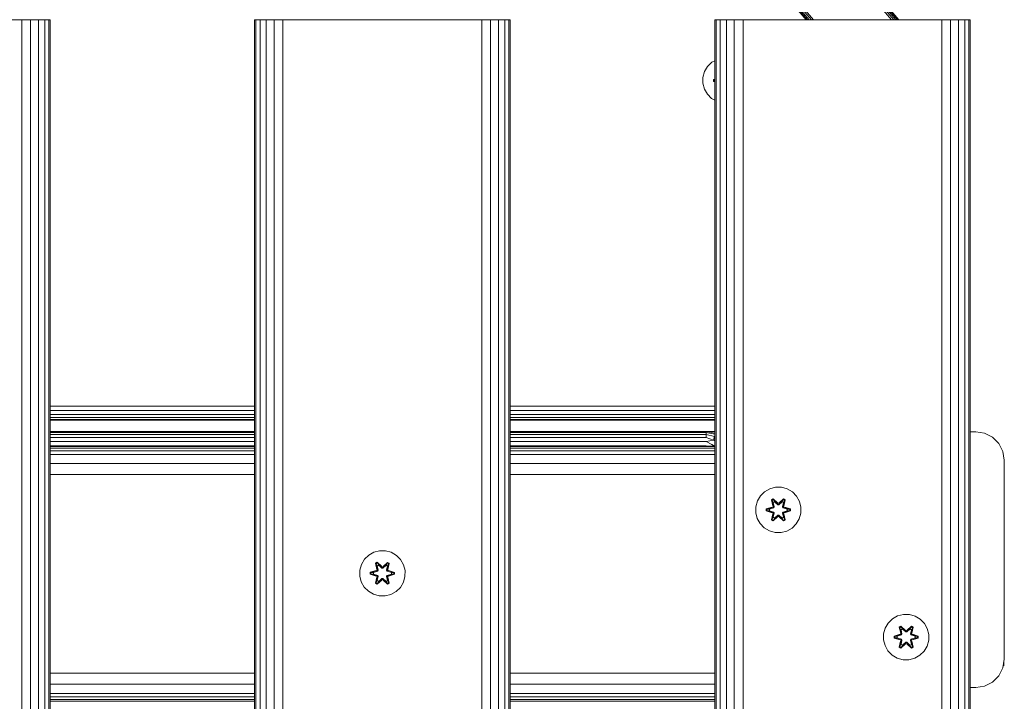
# Model space of a CAD drawing. Units: millimetres. Extents: x 2323 to 578302, y -1972 to 596964.
# Drawn here: x 5112 to 5459, y 6993 to 7233 of the extents above; entities that cross this region are included whole.
import ezdxf

# ---------------------------------------------------------------- set-up
doc = ezdxf.new("R2010")
doc.units = ezdxf.units.MM
doc.layers.add('Контур', color=7, linetype='Continuous', lineweight=15)

msp = doc.modelspace()

# ---------------------------------------------------------------- linework, layer by layer
at = {"layer": 'Контур'}
for p, q in [((5420.416, 7233.199), (5208.762, 7485.495)), ((5420.994, 7233.199), (5208.968, 7485.938)), ((5421.364, 7233.199), (5209.101, 7486.222)), ((5421.492, 7233.199), (5209.146, 7486.32)), ((5418.882, 7233.199), (5208.214, 7484.32)), ((5419.688, 7233.199), (5208.502, 7484.938)), ((5388.859, 7233.199), (5197.489, 7461.32)), ((5388.859, 7233.199), (5197.489, 7461.32)), ((5388.987, 7233.199), (5197.534, 7461.418)), ((5389.358, 7233.199), (5197.667, 7461.702)), ((5389.935, 7233.199), (5197.873, 7462.144)), ((5390.663, 7233.199), (5198.133, 7462.702)), ((5391.47, 7233.199), (5198.421, 7463.32)), ((5112.625, 7233.199), (5042.625, 7233.199)), ((5112.625, 6033.199), (5112.625, 7233.199)), ((5112.625, 7233.199), (5115.715, 7233.199)), ((5115.715, 7233.199), (5118.503, 7233.199)), ((5115.715, 6033.199), (5115.715, 7233.199)), ((5118.503, 7233.199), (5120.715, 7233.199)), ((5118.503, 6033.199), (5118.503, 7233.199)), ((5120.715, 7233.199), (5122.135, 7233.199)), ((5120.715, 6033.199), (5120.715, 7233.199)), ((5122.135, 7233.199), (5122.625, 7233.199)), ((5122.135, 6033.199), (5122.135, 7233.199)), ((5122.625, 6033.199), (5122.625, 7233.199)), ((5194.625, 6033.199), (5194.625, 7233.199)), ((5194.625, 7233.199), (5195.114, 7233.199)), ((5195.114, 7233.199), (5196.535, 7233.199)), ((5195.114, 6033.199), (5195.114, 7233.199)), ((5196.535, 7233.199), (5198.747, 7233.199)), ((5196.535, 6033.199), (5196.535, 7233.199)), ((5198.747, 7233.199), (5201.535, 7233.199)), ((5198.747, 6033.199), (5198.747, 7233.199)), ((5201.535, 6033.199), (5201.535, 7233.199)), ((5204.625, 7233.199), (5201.535, 7233.199)), ((5204.625, 6033.199), (5204.625, 7233.199)), ((5274.625, 7233.199), (5204.625, 7233.199)), ((5274.625, 6033.199), (5274.625, 7233.199)), ((5274.625, 7233.199), (5277.715, 7233.199)), ((5277.715, 7233.199), (5280.503, 7233.199)), ((5277.715, 6033.199), (5277.715, 7233.199)), ((5280.503, 7233.199), (5282.715, 7233.199)), ((5280.503, 6033.199), (5280.503, 7233.199)), ((5282.715, 7233.199), (5284.135, 7233.199)), ((5282.715, 6033.199), (5282.715, 7233.199)), ((5284.135, 7233.199), (5284.625, 7233.199)), ((5284.135, 6033.199), (5284.135, 7233.199)), ((5284.625, 6033.199), (5284.625, 7233.199)), ((5356.625, 6033.199), (5356.625, 7233.199)), ((5356.625, 7233.199), (5357.114, 7233.199)), ((5357.114, 7233.199), (5358.535, 7233.199)), ((5357.114, 6033.199), (5357.114, 7233.199)), ((5358.535, 7233.199), (5360.747, 7233.199)), ((5358.535, 6033.199), (5358.535, 7233.199)), ((5360.747, 7233.199), (5363.535, 7233.199)), ((5360.747, 6033.199), (5360.747, 7233.199)), ((5363.535, 6033.199), (5363.535, 7233.199)), ((5366.625, 7233.199), (5363.535, 7233.199)), ((5366.625, 6033.199), (5366.625, 7233.199)), ((5436.625, 7233.199), (5366.625, 7233.199)), ((5436.625, 6033.199), (5436.625, 7233.199)), ((5436.625, 7233.199), (5439.715, 7233.199)), ((5439.715, 7233.199), (5442.503, 7233.199)), ((5439.715, 6033.199), (5439.715, 7233.199)), ((5442.503, 7233.199), (5444.715, 7233.199)), ((5442.503, 6033.199), (5442.503, 7233.199)), ((5444.715, 7233.199), (5446.135, 7233.199)), ((5444.715, 6033.199), (5444.715, 7233.199)), ((5446.135, 7233.199), (5446.625, 7233.199)), ((5446.135, 6033.199), (5446.135, 7233.199)), ((5446.625, 6033.199), (5446.625, 7233.199)), ((5355.63, 7218.291), (5354.135, 7216.822)), ((5356.625, 7218.854), (5355.63, 7218.291)), ((5353.072, 7215.017), (5352.512, 7212.998)), ((5354.135, 7216.822), (5353.072, 7215.017)), ((5352.512, 7212.998), (5352.494, 7210.903)), ((5356.2, 7211.543), (5356.201, 7212.227)), ((5356.354, 7211.57), (5356.2, 7211.543)), ((5356.625, 7211.41), (5356.2, 7211.543)), ((5356.201, 7212.227), (5356.625, 7212.36)), ((5356.355, 7212.195), (5356.201, 7212.227)), ((5356.354, 7211.57), (5356.355, 7212.195)), ((5356.354, 7211.57), (5356.444, 7211.577)), ((5356.354, 7211.57), (5356.625, 7211.475)), ((5356.354, 7211.57), (5356.625, 7211.491)), ((5356.355, 7212.195), (5356.625, 7212.291)), ((5356.625, 7212.273), (5356.355, 7212.195)), ((5356.355, 7212.195), (5356.444, 7212.186)), ((5356.625, 7212.241), (5356.444, 7212.186)), ((5356.625, 7212.184), (5356.444, 7212.186)), ((5356.444, 7211.577), (5356.444, 7212.186)), ((5356.625, 7211.579), (5356.444, 7211.577)), ((5356.625, 7211.522), (5356.444, 7211.577)), ((5352.494, 7210.903), (5353.018, 7208.875)), ((5353.018, 7208.875), (5354.05, 7207.051)), ((5354.05, 7207.051), (5355.519, 7205.557)), ((5355.519, 7205.557), (5356.625, 7204.905)), ((5122.625, 7097.247), (5194.625, 7097.247)), ((5284.625, 7097.247), (5356.625, 7097.247)), ((5194.625, 7095.702), (5122.625, 7095.702)), ((5194.625, 7094.308), (5122.625, 7094.308)), ((5356.625, 7095.702), (5284.625, 7095.702)), ((5356.625, 7094.308), (5284.625, 7094.308)), ((5194.625, 7093.202), (5122.625, 7093.202)), ((5194.625, 7092.492), (5122.625, 7092.492)), ((5194.625, 7092.247), (5122.625, 7092.247)), ((5356.625, 7093.202), (5284.625, 7093.202)), ((5356.625, 7092.492), (5284.625, 7092.492)), ((5356.625, 7092.247), (5284.625, 7092.247)), ((5122.625, 7088.258), (5194.625, 7088.258)), ((5194.625, 7088.014), (5122.625, 7088.014)), ((5194.625, 7087.303), (5122.625, 7087.303)), ((5284.625, 7088.258), (5353.592, 7088.258)), ((5353.592, 7088.014), (5284.625, 7088.014)), ((5353.592, 7087.303), (5284.625, 7087.303)), ((5343.592, 7088.258), (5343.592, 7088.258)), ((5343.592, 7088.258), (5343.836, 7088.258)), ((5343.836, 7088.258), (5343.836, 7088.258)), ((5343.836, 7088.258), (5344.547, 7088.258)), ((5344.547, 7088.258), (5344.547, 7088.258)), ((5344.547, 7088.258), (5345.653, 7088.258)), ((5345.653, 7088.258), (5345.653, 7088.258)), ((5345.653, 7088.258), (5347.047, 7088.258)), ((5347.047, 7088.258), (5347.047, 7088.258)), ((5347.047, 7088.258), (5348.592, 7088.258)), ((5348.592, 7088.258), (5356.625, 7088.258)), ((5348.592, 7088.258), (5348.592, 7088.258)), ((5353.592, 7088.258), (5353.592, 7088.014)), ((5353.592, 7088.258), (5356.625, 7087.778)), ((5353.592, 7088.014), (5353.592, 7087.303)), ((5353.592, 7088.014), (5356.625, 7087.427)), ((5353.592, 7087.303), (5353.592, 7086.197)), ((5353.592, 7087.303), (5356.612, 7086.556)), ((5356.612, 7086.556), (5356.157, 7085.306)), ((5356.625, 7086.592), (5356.612, 7086.556)), ((5356.625, 7086.548), (5356.612, 7086.556)), ((5446.625, 7088.205), (5448.585, 7088.205)), ((5448.589, 7088.205), (5448.585, 7088.205)), ((5448.585, 7088.205), (5451.676, 7087.716)), ((5451.679, 7087.716), (5448.589, 7088.205)), ((5451.679, 7087.716), (5451.676, 7087.716)), ((5451.676, 7087.716), (5454.463, 7086.296)), ((5454.467, 7086.296), (5451.679, 7087.716)), ((5194.625, 7086.197), (5122.625, 7086.197)), ((5194.625, 7084.803), (5122.625, 7084.803)), ((5194.625, 7083.258), (5122.625, 7083.258)), ((5194.625, 7083.2), (5122.625, 7083.199)), ((5194.625, 7083.2), (5122.625, 7083.199)), ((5194.625, 7083.2), (5122.625, 7083.199)), ((5194.625, 7083.2), (5122.625, 7083.199)), ((5353.592, 7086.197), (5284.625, 7086.197)), ((5353.592, 7084.803), (5284.625, 7084.803)), ((5353.592, 7083.258), (5284.625, 7083.258)), ((5356.625, 7083.2), (5284.625, 7083.2)), ((5356.625, 7083.2), (5284.625, 7083.2)), ((5356.625, 7083.2), (5284.625, 7083.2)), ((5356.625, 7083.2), (5284.625, 7083.2)), ((5353.592, 7086.197), (5356.157, 7085.306)), ((5353.592, 7084.803), (5356.157, 7085.306)), ((5353.592, 7084.803), (5355.599, 7083.773)), ((5356.591, 7083.2), (5355.599, 7083.773)), ((5356.625, 7085.036), (5356.157, 7085.306)), ((5454.467, 7086.296), (5454.463, 7086.296)), ((5454.463, 7086.296), (5456.676, 7084.083)), ((5456.679, 7084.083), (5454.467, 7086.296)), ((5456.676, 7084.083), (5458.096, 7081.296)), ((5456.679, 7084.083), (5456.676, 7084.083)), ((5458.099, 7081.296), (5456.679, 7084.083)), ((5122.625, 7083.007), (5194.625, 7083.007)), ((5122.625, 7082.438), (5194.625, 7082.438)), ((5122.625, 7081.514), (5194.625, 7081.514)), ((5122.625, 7080.271), (5194.625, 7080.271)), ((5284.625, 7083.008), (5356.625, 7083.008)), ((5284.625, 7082.438), (5356.625, 7082.439)), ((5284.625, 7081.514), (5356.625, 7081.514)), ((5284.625, 7080.271), (5356.625, 7080.271)), ((5458.585, 7078.205), (5458.096, 7081.296)), ((5458.099, 7081.296), (5458.096, 7081.296)), ((5458.589, 7078.205), (5458.099, 7081.296)), ((5122.625, 7077.026), (5194.625, 7077.026)), ((5284.625, 7077.026), (5356.625, 7077.027)), ((5458.589, 7078.205), (5458.585, 7078.205)), ((5458.585, 7008.205), (5458.585, 7078.205)), ((5458.589, 7078.205), (5458.589, 7075.956)), ((5122.625, 7073.199), (5194.625, 7073.2)), ((5284.625, 7073.2), (5356.625, 7073.2)), ((5458.618, 7075.956), (5458.589, 7075.956)), ((5374.21, 7067.12), (5372.716, 7065.652)), ((5376.034, 7068.152), (5374.21, 7067.12)), ((5378.062, 7068.677), (5376.034, 7068.152)), ((5380.157, 7068.658), (5378.062, 7068.677)), ((5382.176, 7068.098), (5380.157, 7068.658)), ((5383.982, 7067.035), (5382.176, 7068.098)), ((5385.45, 7065.541), (5383.982, 7067.035)), ((5371.652, 7063.847), (5371.093, 7061.828)), ((5372.716, 7065.652), (5371.652, 7063.847)), ((5376.618, 7064.231), (5377.211, 7064.572)), ((5376.618, 7064.231), (5377.097, 7062.088)), ((5376.718, 7064.11), (5376.618, 7064.231)), ((5376.718, 7064.11), (5377.26, 7064.423)), ((5376.718, 7064.11), (5377.097, 7062.088)), ((5376.718, 7064.11), (5377.247, 7061.954)), ((5376.718, 7064.11), (5376.77, 7064.035)), ((5376.77, 7064.035), (5377.298, 7064.339)), ((5377.208, 7063.284), (5376.77, 7064.035)), ((5377.247, 7061.954), (5376.77, 7064.035)), ((5377.208, 7063.284), (5377.728, 7063.584)), ((5377.208, 7063.284), (5377.55, 7061.779)), ((5377.219, 7063.263), (5377.208, 7063.284)), ((5377.211, 7064.572), (5378.826, 7063.084)), ((5377.26, 7064.423), (5377.211, 7064.572)), ((5377.219, 7063.263), (5377.74, 7063.564)), ((5377.219, 7063.263), (5377.558, 7061.774)), ((5378.86, 7062.886), (5377.26, 7064.423)), ((5377.26, 7064.423), (5378.826, 7063.084)), ((5377.26, 7064.423), (5377.298, 7064.339)), ((5377.728, 7063.584), (5377.298, 7064.339)), ((5378.86, 7062.886), (5377.298, 7064.339)), ((5378.86, 7062.535), (5377.728, 7063.584)), ((5377.74, 7063.564), (5377.728, 7063.584)), ((5378.86, 7062.526), (5377.74, 7063.564)), ((5378.86, 7062.886), (5379.22, 7062.886)), ((5378.86, 7062.886), (5378.86, 7062.854)), ((5378.86, 7062.535), (5378.86, 7062.854)), ((5378.86, 7062.535), (5379.221, 7062.535)), ((5378.86, 7062.535), (5378.86, 7062.526)), ((5379.221, 7062.526), (5378.86, 7062.526)), ((5380.823, 7064.422), (5379.22, 7062.886)), ((5379.22, 7062.886), (5380.784, 7064.339)), ((5379.22, 7062.886), (5379.22, 7062.854)), ((5379.221, 7062.535), (5379.22, 7062.854)), ((5380.352, 7063.584), (5379.221, 7062.535)), ((5380.341, 7063.564), (5379.221, 7062.526)), ((5379.221, 7062.526), (5379.221, 7062.535)), ((5379.262, 7063.083), (5380.877, 7064.569)), ((5380.823, 7064.422), (5379.262, 7063.083)), ((5380.341, 7063.564), (5380.352, 7063.584)), ((5380.341, 7063.564), (5380.861, 7063.263)), ((5380.352, 7063.584), (5380.784, 7064.339)), ((5380.352, 7063.584), (5380.873, 7063.284)), ((5380.522, 7061.774), (5380.861, 7063.263)), ((5380.53, 7061.779), (5380.873, 7063.284)), ((5380.823, 7064.422), (5380.784, 7064.339)), ((5380.784, 7064.339), (5381.311, 7064.034)), ((5380.823, 7064.422), (5380.877, 7064.569)), ((5380.823, 7064.422), (5381.365, 7064.109)), ((5380.834, 7061.954), (5381.365, 7064.109)), ((5380.834, 7061.954), (5381.311, 7064.034)), ((5380.861, 7063.263), (5380.873, 7063.284)), ((5380.873, 7063.284), (5381.311, 7064.034)), ((5380.877, 7064.569), (5381.469, 7064.226)), ((5381.469, 7064.226), (5380.988, 7062.082)), ((5381.365, 7064.109), (5380.988, 7062.082)), ((5381.365, 7064.109), (5381.311, 7064.034)), ((5381.365, 7064.109), (5381.469, 7064.226)), ((5386.482, 7063.717), (5385.45, 7065.541)), ((5387.006, 7061.689), (5386.482, 7063.717)), ((5371.093, 7061.828), (5371.074, 7059.733)), ((5371.074, 7059.733), (5371.599, 7057.704)), ((5374.781, 7060.373), (5374.782, 7061.057)), ((5374.935, 7060.399), (5374.781, 7060.373)), ((5376.875, 7059.717), (5374.781, 7060.373)), ((5374.782, 7061.057), (5376.878, 7061.712)), ((5374.935, 7061.025), (5374.782, 7061.057)), ((5374.935, 7061.025), (5376.878, 7061.712)), ((5377.067, 7061.642), (5374.935, 7061.025)), ((5374.935, 7060.399), (5374.935, 7061.025)), ((5374.935, 7061.025), (5375.025, 7061.015)), ((5374.935, 7060.399), (5375.024, 7060.407)), ((5374.935, 7060.399), (5376.875, 7059.717)), ((5374.935, 7060.399), (5377.067, 7059.779)), ((5375.024, 7060.407), (5375.025, 7061.015)), ((5375.856, 7060.415), (5375.024, 7060.407)), ((5377.067, 7059.779), (5375.024, 7060.407)), ((5377.067, 7061.642), (5375.025, 7061.015)), ((5375.856, 7061.007), (5375.025, 7061.015)), ((5377.37, 7061.467), (5375.856, 7061.007)), ((5375.88, 7061.007), (5375.856, 7061.007)), ((5375.856, 7060.415), (5377.37, 7059.954)), ((5375.88, 7060.415), (5375.856, 7060.415)), ((5377.378, 7061.463), (5375.88, 7061.007)), ((5375.88, 7060.415), (5375.88, 7061.007)), ((5375.88, 7060.415), (5377.378, 7059.959)), ((5376.611, 7057.196), (5377.092, 7059.339)), ((5377.247, 7059.467), (5376.716, 7057.313)), ((5376.716, 7057.313), (5377.092, 7059.339)), ((5377.247, 7059.467), (5376.769, 7057.387)), ((5377.067, 7061.642), (5377.247, 7061.954)), ((5377.067, 7061.642), (5377.094, 7061.626)), ((5377.067, 7059.779), (5377.094, 7059.795)), ((5377.247, 7059.467), (5377.067, 7059.779)), ((5377.37, 7061.467), (5377.094, 7061.626)), ((5377.37, 7059.954), (5377.094, 7059.795)), ((5377.55, 7059.643), (5377.208, 7058.138)), ((5377.219, 7058.158), (5377.558, 7059.647)), ((5377.247, 7061.954), (5377.275, 7061.938)), ((5377.247, 7059.467), (5377.275, 7059.483)), ((5377.55, 7061.779), (5377.275, 7061.938)), ((5377.55, 7059.643), (5377.275, 7059.483)), ((5377.37, 7061.467), (5377.55, 7061.779)), ((5377.37, 7061.467), (5377.378, 7061.463)), ((5377.378, 7059.959), (5377.37, 7059.954)), ((5377.55, 7059.643), (5377.37, 7059.954)), ((5377.558, 7061.774), (5377.378, 7061.463)), ((5377.378, 7059.959), (5377.558, 7059.647)), ((5377.558, 7061.774), (5377.55, 7061.779)), ((5377.55, 7059.643), (5377.558, 7059.647)), ((5377.728, 7057.837), (5378.86, 7058.886)), ((5378.86, 7058.895), (5377.74, 7057.857)), ((5379.221, 7058.895), (5378.86, 7058.895)), ((5378.86, 7058.895), (5378.86, 7058.886)), ((5379.221, 7058.886), (5378.86, 7058.886)), ((5378.86, 7058.886), (5378.86, 7058.568)), ((5379.221, 7058.886), (5379.22, 7058.568)), ((5379.221, 7058.895), (5379.221, 7058.886)), ((5379.221, 7058.895), (5380.341, 7057.857)), ((5379.221, 7058.886), (5380.352, 7057.837)), ((5380.53, 7061.779), (5380.522, 7061.774)), ((5380.703, 7061.463), (5380.522, 7061.774)), ((5380.522, 7059.647), (5380.703, 7059.959)), ((5380.522, 7059.647), (5380.53, 7059.643)), ((5380.522, 7059.647), (5380.861, 7058.158)), ((5380.53, 7061.779), (5380.806, 7061.938)), ((5380.53, 7061.779), (5380.711, 7061.467)), ((5380.711, 7059.954), (5380.53, 7059.643)), ((5380.53, 7059.643), (5380.806, 7059.483)), ((5380.873, 7058.138), (5380.53, 7059.643)), ((5380.703, 7061.463), (5380.711, 7061.467)), ((5382.201, 7061.007), (5380.703, 7061.463)), ((5380.703, 7059.959), (5382.201, 7060.415)), ((5380.711, 7059.954), (5380.703, 7059.959)), ((5380.711, 7061.467), (5380.986, 7061.626)), ((5382.225, 7061.007), (5380.711, 7061.467)), ((5380.711, 7059.954), (5382.225, 7060.415)), ((5380.711, 7059.954), (5380.986, 7059.795)), ((5380.834, 7061.954), (5380.806, 7061.938)), ((5380.834, 7059.467), (5380.806, 7059.483)), ((5380.834, 7061.954), (5381.014, 7061.642)), ((5381.014, 7059.779), (5380.834, 7059.467)), ((5381.363, 7057.311), (5380.834, 7059.467)), ((5380.834, 7059.467), (5381.31, 7057.387)), ((5380.984, 7059.333), (5381.463, 7057.191)), ((5381.363, 7057.311), (5380.984, 7059.333)), ((5381.014, 7061.642), (5380.986, 7061.626)), ((5381.014, 7059.779), (5380.986, 7059.795)), ((5383.146, 7061.022), (5381.014, 7061.642)), ((5381.014, 7061.642), (5383.056, 7061.014)), ((5381.014, 7059.779), (5383.056, 7060.406)), ((5381.014, 7059.779), (5383.145, 7060.397)), ((5383.145, 7060.397), (5381.202, 7059.709)), ((5383.299, 7060.365), (5381.202, 7059.709)), ((5381.205, 7061.705), (5383.3, 7061.049)), ((5383.146, 7061.022), (5381.205, 7061.705)), ((5382.201, 7061.007), (5382.225, 7061.007)), ((5382.201, 7061.007), (5382.201, 7060.415)), ((5382.201, 7060.415), (5382.225, 7060.415)), ((5382.225, 7061.007), (5383.056, 7061.014)), ((5382.225, 7060.415), (5383.056, 7060.406)), ((5383.146, 7061.022), (5383.056, 7061.014)), ((5383.056, 7061.014), (5383.056, 7060.406)), ((5383.145, 7060.397), (5383.056, 7060.406)), ((5383.146, 7061.022), (5383.145, 7060.397)), ((5383.145, 7060.397), (5383.299, 7060.365)), ((5383.146, 7061.022), (5383.3, 7061.049)), ((5383.3, 7061.049), (5383.299, 7060.365)), ((5386.428, 7057.575), (5386.988, 7059.594)), ((5386.988, 7059.594), (5387.006, 7061.689)), ((5371.599, 7057.704), (5372.631, 7055.881)), ((5372.631, 7055.881), (5374.099, 7054.386)), ((5376.716, 7057.313), (5376.611, 7057.196)), ((5377.203, 7056.853), (5376.611, 7057.196)), ((5376.716, 7057.313), (5376.769, 7057.387)), ((5377.257, 7057), (5376.716, 7057.313)), ((5377.208, 7058.138), (5376.769, 7057.387)), ((5377.297, 7057.083), (5376.769, 7057.387)), ((5378.819, 7058.339), (5377.203, 7056.853)), ((5377.257, 7057), (5377.203, 7056.853)), ((5377.219, 7058.158), (5377.208, 7058.138)), ((5377.728, 7057.837), (5377.208, 7058.138)), ((5377.219, 7058.158), (5377.74, 7057.857)), ((5377.257, 7057), (5378.86, 7058.536)), ((5377.257, 7057), (5378.819, 7058.339)), ((5377.257, 7057), (5377.297, 7057.083)), ((5378.86, 7058.536), (5377.297, 7057.083)), ((5377.728, 7057.837), (5377.297, 7057.083)), ((5377.728, 7057.837), (5377.74, 7057.857)), ((5378.86, 7058.536), (5378.86, 7058.568)), ((5379.22, 7058.536), (5378.86, 7058.536)), ((5379.22, 7058.536), (5379.22, 7058.568)), ((5379.22, 7058.536), (5380.821, 7056.999)), ((5379.22, 7058.536), (5380.783, 7057.082)), ((5380.87, 7056.85), (5379.254, 7058.338)), ((5380.821, 7056.999), (5379.254, 7058.338)), ((5380.341, 7057.857), (5380.861, 7058.158)), ((5380.341, 7057.857), (5380.352, 7057.837)), ((5380.873, 7058.138), (5380.352, 7057.837)), ((5380.352, 7057.837), (5380.783, 7057.082)), ((5381.31, 7057.387), (5380.783, 7057.082)), ((5380.821, 7056.999), (5380.783, 7057.082)), ((5381.363, 7057.311), (5380.821, 7056.999)), ((5380.821, 7056.999), (5380.87, 7056.85)), ((5380.873, 7058.138), (5380.861, 7058.158)), ((5381.463, 7057.191), (5380.87, 7056.85)), ((5380.873, 7058.138), (5381.31, 7057.387)), ((5381.363, 7057.311), (5381.31, 7057.387)), ((5381.363, 7057.311), (5381.463, 7057.191)), ((5383.87, 7054.301), (5385.365, 7055.769)), ((5385.365, 7055.769), (5386.428, 7057.575)), ((5458.587, 7058.205), (5458.587, 7057.301)), ((5458.587, 7054.696), (5458.587, 7057.301)), ((5458.587, 7057.301), (5458.587, 7054.696)), ((5374.099, 7054.386), (5375.904, 7053.323)), ((5377.923, 7052.763), (5375.904, 7053.323)), ((5377.923, 7052.763), (5380.018, 7052.745)), ((5380.018, 7052.745), (5382.047, 7053.269)), ((5382.047, 7053.269), (5383.87, 7054.301)), ((5458.587, 7054.696), (5458.587, 7054.696)), ((5458.587, 7050.705), (5458.587, 7054.696)), ((5458.587, 7054.696), (5458.587, 7050.705)), ((5458.587, 7050.705), (5458.587, 7050.705)), ((5458.587, 7045.81), (5458.587, 7050.705)), ((5458.587, 7050.705), (5458.587, 7045.81)), ((5236.622, 7045.831), (5234.798, 7044.799)), ((5238.65, 7046.356), (5236.622, 7045.831)), ((5240.745, 7046.337), (5238.65, 7046.356)), ((5242.764, 7045.778), (5240.745, 7046.337)), ((5244.57, 7044.714), (5242.764, 7045.778)), ((5458.587, 7045.81), (5458.587, 7045.81)), ((5458.587, 7040.601), (5458.587, 7045.81)), ((5458.587, 7045.81), (5458.587, 7040.601)), ((5232.241, 7041.526), (5231.681, 7039.507)), ((5233.304, 7043.331), (5232.241, 7041.526)), ((5234.798, 7044.799), (5233.304, 7043.331)), ((5237.206, 7041.91), (5237.799, 7042.251)), ((5237.206, 7041.91), (5237.685, 7039.767)), ((5237.306, 7041.789), (5237.206, 7041.91)), ((5237.306, 7041.789), (5237.848, 7042.102)), ((5237.306, 7041.789), (5237.685, 7039.767)), ((5237.306, 7041.789), (5237.835, 7039.633)), ((5237.306, 7041.789), (5237.358, 7041.714)), ((5237.358, 7041.714), (5237.886, 7042.018)), ((5237.796, 7040.963), (5237.358, 7041.714)), ((5237.835, 7039.633), (5237.358, 7041.714)), ((5237.799, 7042.251), (5239.415, 7040.763)), ((5237.848, 7042.102), (5237.799, 7042.251)), ((5239.448, 7040.565), (5237.848, 7042.102)), ((5237.848, 7042.102), (5239.415, 7040.763)), ((5237.848, 7042.102), (5237.886, 7042.018)), ((5238.317, 7041.263), (5237.886, 7042.018)), ((5239.448, 7040.565), (5237.886, 7042.018)), ((5241.412, 7042.101), (5239.809, 7040.565)), ((5239.809, 7040.565), (5241.372, 7042.018)), ((5239.85, 7040.762), (5241.466, 7042.248)), ((5241.412, 7042.101), (5239.85, 7040.762)), ((5240.94, 7041.263), (5241.372, 7042.018)), ((5241.412, 7042.101), (5241.372, 7042.018)), ((5241.372, 7042.018), (5241.899, 7041.713)), ((5241.412, 7042.101), (5241.466, 7042.248)), ((5241.412, 7042.101), (5241.953, 7041.788)), ((5241.422, 7039.633), (5241.953, 7041.788)), ((5241.422, 7039.633), (5241.899, 7041.713)), ((5241.461, 7040.963), (5241.899, 7041.713)), ((5241.466, 7042.248), (5242.057, 7041.905)), ((5242.057, 7041.905), (5241.577, 7039.761)), ((5241.953, 7041.788), (5241.577, 7039.761)), ((5241.953, 7041.788), (5241.899, 7041.713)), ((5241.953, 7041.788), (5242.057, 7041.905)), ((5246.038, 7043.22), (5244.57, 7044.714)), ((5247.07, 7041.396), (5246.038, 7043.22)), ((5231.681, 7039.507), (5231.662, 7037.412)), ((5235.369, 7038.052), (5235.37, 7038.736)), ((5235.523, 7038.078), (5235.369, 7038.052)), ((5237.464, 7037.396), (5235.369, 7038.052)), ((5235.37, 7038.736), (5237.467, 7039.391)), ((5235.524, 7038.704), (5235.37, 7038.736)), ((5235.523, 7038.078), (5235.524, 7038.704)), ((5235.523, 7038.078), (5235.613, 7038.086)), ((5235.523, 7038.078), (5237.464, 7037.396)), ((5235.523, 7038.078), (5237.655, 7037.458)), ((5235.524, 7038.704), (5237.467, 7039.391)), ((5237.655, 7039.321), (5235.524, 7038.704)), ((5235.524, 7038.704), (5235.613, 7038.694)), ((5237.655, 7039.321), (5235.613, 7038.694)), ((5236.444, 7038.686), (5235.613, 7038.694)), ((5235.613, 7038.086), (5235.613, 7038.694)), ((5236.444, 7038.094), (5235.613, 7038.086)), ((5237.655, 7037.458), (5235.613, 7038.086)), ((5237.958, 7039.146), (5236.444, 7038.686)), ((5236.468, 7038.686), (5236.444, 7038.686)), ((5236.444, 7038.094), (5237.958, 7037.633)), ((5236.468, 7038.094), (5236.444, 7038.094)), ((5237.966, 7039.142), (5236.468, 7038.686)), ((5236.468, 7038.094), (5236.468, 7038.686)), ((5236.468, 7038.094), (5237.966, 7037.638)), ((5237.655, 7039.321), (5237.835, 7039.633)), ((5237.655, 7039.321), (5237.683, 7039.305)), ((5237.958, 7039.146), (5237.683, 7039.305)), ((5237.796, 7040.963), (5238.317, 7041.263)), ((5237.796, 7040.963), (5238.139, 7039.458)), ((5237.808, 7040.943), (5237.796, 7040.963)), ((5237.808, 7040.943), (5238.328, 7041.243)), ((5237.808, 7040.943), (5238.147, 7039.453)), ((5237.835, 7039.633), (5237.863, 7039.617)), ((5238.139, 7039.458), (5237.863, 7039.617)), ((5237.958, 7039.146), (5238.139, 7039.458)), ((5237.958, 7039.146), (5237.966, 7039.142)), ((5238.147, 7039.453), (5237.966, 7039.142)), ((5238.147, 7039.453), (5238.139, 7039.458)), ((5239.448, 7040.214), (5238.317, 7041.263)), ((5238.328, 7041.243), (5238.317, 7041.263)), ((5239.448, 7040.205), (5238.328, 7041.243)), ((5239.448, 7040.565), (5239.809, 7040.565)), ((5239.448, 7040.565), (5239.448, 7040.533)), ((5239.448, 7040.214), (5239.448, 7040.533)), ((5239.448, 7040.214), (5239.809, 7040.214)), ((5239.448, 7040.214), (5239.448, 7040.205)), ((5239.809, 7040.205), (5239.448, 7040.205)), ((5240.94, 7041.263), (5239.809, 7040.214)), ((5240.929, 7041.243), (5239.809, 7040.205)), ((5239.809, 7040.565), (5239.809, 7040.533)), ((5239.809, 7040.214), (5239.809, 7040.533)), ((5239.809, 7040.205), (5239.809, 7040.214)), ((5240.929, 7041.243), (5240.94, 7041.263)), ((5240.929, 7041.243), (5241.449, 7040.943)), ((5240.94, 7041.263), (5241.461, 7040.963)), ((5241.11, 7039.453), (5241.449, 7040.943)), ((5241.118, 7039.458), (5241.11, 7039.453)), ((5241.291, 7039.142), (5241.11, 7039.453)), ((5241.118, 7039.458), (5241.461, 7040.963)), ((5241.118, 7039.458), (5241.394, 7039.617)), ((5241.118, 7039.458), (5241.299, 7039.146)), ((5241.291, 7039.142), (5241.299, 7039.146)), ((5242.789, 7038.686), (5241.291, 7039.142)), ((5241.291, 7037.638), (5242.789, 7038.094)), ((5241.299, 7039.146), (5241.574, 7039.305)), ((5242.813, 7038.686), (5241.299, 7039.146)), ((5241.299, 7037.633), (5242.813, 7038.094)), ((5241.422, 7039.633), (5241.394, 7039.617)), ((5241.422, 7039.633), (5241.602, 7039.321)), ((5241.449, 7040.943), (5241.461, 7040.963)), ((5241.602, 7039.321), (5241.574, 7039.305)), ((5243.734, 7038.701), (5241.602, 7039.321)), ((5241.602, 7039.321), (5243.644, 7038.693)), ((5241.602, 7037.458), (5243.644, 7038.085)), ((5241.602, 7037.458), (5243.733, 7038.076)), ((5243.733, 7038.076), (5241.79, 7037.389)), ((5243.887, 7038.044), (5241.79, 7037.389)), ((5241.793, 7039.384), (5243.888, 7038.728)), ((5243.734, 7038.701), (5241.793, 7039.384)), ((5242.789, 7038.686), (5242.813, 7038.686)), ((5242.789, 7038.686), (5242.789, 7038.094)), ((5242.789, 7038.094), (5242.813, 7038.094)), ((5242.813, 7038.686), (5243.644, 7038.693)), ((5242.813, 7038.094), (5243.644, 7038.085)), ((5243.734, 7038.701), (5243.644, 7038.693)), ((5243.644, 7038.693), (5243.644, 7038.085)), ((5243.733, 7038.076), (5243.644, 7038.085)), ((5243.734, 7038.701), (5243.733, 7038.076)), ((5243.733, 7038.076), (5243.887, 7038.044)), ((5243.734, 7038.701), (5243.888, 7038.728)), ((5243.888, 7038.728), (5243.887, 7038.044)), ((5247.595, 7039.368), (5247.07, 7041.396)), ((5247.576, 7037.273), (5247.595, 7039.368)), ((5458.587, 7040.601), (5458.587, 7040.601)), ((5458.587, 7035.705), (5458.587, 7040.601)), ((5458.587, 7040.601), (5458.587, 7035.705)), ((5231.662, 7037.412), (5232.187, 7035.383)), ((5232.187, 7035.383), (5233.219, 7033.56)), ((5237.2, 7034.875), (5237.68, 7037.018)), ((5237.304, 7034.992), (5237.2, 7034.875)), ((5237.791, 7034.532), (5237.2, 7034.875)), ((5237.835, 7037.146), (5237.304, 7034.992)), ((5237.304, 7034.992), (5237.68, 7037.018)), ((5237.304, 7034.992), (5237.358, 7035.066)), ((5237.845, 7034.679), (5237.304, 7034.992)), ((5237.835, 7037.146), (5237.358, 7035.066)), ((5237.796, 7035.817), (5237.358, 7035.066)), ((5237.885, 7034.762), (5237.358, 7035.066)), ((5237.655, 7037.458), (5237.683, 7037.474)), ((5237.835, 7037.146), (5237.655, 7037.458)), ((5237.958, 7037.633), (5237.683, 7037.474)), ((5239.407, 7036.018), (5237.791, 7034.532)), ((5237.845, 7034.679), (5237.791, 7034.532)), ((5238.139, 7037.322), (5237.796, 7035.817)), ((5237.808, 7035.837), (5237.796, 7035.817)), ((5238.317, 7035.516), (5237.796, 7035.817)), ((5237.808, 7035.837), (5238.147, 7037.326)), ((5237.808, 7035.837), (5238.328, 7035.536)), ((5237.835, 7037.146), (5237.863, 7037.162)), ((5237.845, 7034.679), (5239.448, 7036.215)), ((5237.845, 7034.679), (5239.407, 7036.018)), ((5237.845, 7034.679), (5237.885, 7034.762)), ((5238.139, 7037.322), (5237.863, 7037.162)), ((5239.448, 7036.215), (5237.885, 7034.762)), ((5238.317, 7035.516), (5237.885, 7034.762)), ((5237.966, 7037.638), (5237.958, 7037.633)), ((5238.139, 7037.322), (5237.958, 7037.633)), ((5237.966, 7037.638), (5238.147, 7037.326)), ((5238.139, 7037.322), (5238.147, 7037.326)), ((5238.317, 7035.516), (5239.448, 7036.565)), ((5238.317, 7035.516), (5238.328, 7035.536)), ((5239.448, 7036.574), (5238.328, 7035.536)), ((5239.809, 7036.574), (5239.448, 7036.574)), ((5239.448, 7036.574), (5239.448, 7036.565)), ((5239.809, 7036.565), (5239.448, 7036.565)), ((5239.448, 7036.565), (5239.448, 7036.247)), ((5239.448, 7036.215), (5239.448, 7036.247)), ((5239.809, 7036.215), (5239.448, 7036.215)), ((5239.809, 7036.574), (5239.809, 7036.565)), ((5239.809, 7036.574), (5240.929, 7035.536)), ((5239.809, 7036.565), (5239.809, 7036.247)), ((5239.809, 7036.565), (5240.94, 7035.516)), ((5239.809, 7036.215), (5239.809, 7036.247)), ((5239.809, 7036.215), (5241.409, 7034.678)), ((5239.809, 7036.215), (5241.371, 7034.761)), ((5241.458, 7034.529), (5239.842, 7036.017)), ((5241.409, 7034.678), (5239.842, 7036.017)), ((5240.929, 7035.536), (5241.449, 7035.837)), ((5240.929, 7035.536), (5240.94, 7035.516)), ((5241.461, 7035.817), (5240.94, 7035.516)), ((5240.94, 7035.516), (5241.371, 7034.761)), ((5241.11, 7037.326), (5241.291, 7037.638)), ((5241.11, 7037.326), (5241.118, 7037.322)), ((5241.11, 7037.326), (5241.449, 7035.837)), ((5241.299, 7037.633), (5241.118, 7037.322)), ((5241.118, 7037.322), (5241.394, 7037.162)), ((5241.461, 7035.817), (5241.118, 7037.322)), ((5241.299, 7037.633), (5241.291, 7037.638)), ((5241.299, 7037.633), (5241.574, 7037.474)), ((5241.899, 7035.066), (5241.371, 7034.761)), ((5241.409, 7034.678), (5241.371, 7034.761)), ((5241.422, 7037.146), (5241.394, 7037.162)), ((5241.951, 7034.99), (5241.409, 7034.678)), ((5241.409, 7034.678), (5241.458, 7034.529)), ((5241.602, 7037.458), (5241.422, 7037.146)), ((5241.951, 7034.99), (5241.422, 7037.146)), ((5241.422, 7037.146), (5241.899, 7035.066)), ((5241.461, 7035.817), (5241.449, 7035.837)), ((5242.051, 7034.87), (5241.458, 7034.529)), ((5241.461, 7035.817), (5241.899, 7035.066)), ((5241.572, 7037.012), (5242.051, 7034.87)), ((5241.951, 7034.99), (5241.572, 7037.012)), ((5241.602, 7037.458), (5241.574, 7037.474)), ((5241.951, 7034.99), (5241.899, 7035.066)), ((5241.951, 7034.99), (5242.051, 7034.87)), ((5245.953, 7033.449), (5247.016, 7035.254)), ((5247.016, 7035.254), (5247.576, 7037.273)), ((5458.587, 7035.705), (5458.587, 7035.705)), ((5458.587, 7031.715), (5458.587, 7035.705)), ((5458.587, 7035.705), (5458.587, 7031.715)), ((5233.219, 7033.56), (5234.687, 7032.065)), ((5234.687, 7032.065), (5236.493, 7031.002)), ((5242.635, 7030.948), (5244.459, 7031.98)), ((5244.459, 7031.98), (5245.953, 7033.449)), ((5458.587, 7031.715), (5458.587, 7031.715)), ((5458.587, 7029.11), (5458.587, 7031.715)), ((5458.587, 7031.715), (5458.587, 7029.11)), ((5238.512, 7030.442), (5236.493, 7031.002)), ((5238.512, 7030.442), (5240.607, 7030.424)), ((5240.607, 7030.424), (5242.635, 7030.948)), ((5458.587, 7028.205), (5458.587, 7029.11)), ((5417.737, 7020.866), (5416.674, 7019.06)), ((5419.232, 7022.334), (5417.737, 7020.866)), ((5421.055, 7023.366), (5419.232, 7022.334)), ((5423.084, 7023.89), (5421.055, 7023.366)), ((5425.179, 7023.872), (5423.084, 7023.89)), ((5427.198, 7023.312), (5425.179, 7023.872)), ((5429.003, 7022.249), (5427.198, 7023.312)), ((5430.471, 7020.754), (5429.003, 7022.249)), ((5431.503, 7018.931), (5430.471, 7020.754)), ((5416.674, 7019.06), (5416.114, 7017.041)), ((5421.639, 7019.444), (5422.232, 7019.785)), ((5421.639, 7019.444), (5422.118, 7017.302)), ((5421.739, 7019.324), (5421.639, 7019.444)), ((5421.739, 7019.324), (5422.281, 7019.636)), ((5421.739, 7019.324), (5422.118, 7017.302)), ((5421.739, 7019.324), (5422.268, 7017.168)), ((5421.739, 7019.324), (5421.792, 7019.248)), ((5421.792, 7019.248), (5422.319, 7019.553)), ((5422.229, 7018.497), (5421.792, 7019.248)), ((5422.268, 7017.168), (5421.792, 7019.248)), ((5422.088, 7016.856), (5422.268, 7017.168)), ((5422.229, 7018.497), (5422.75, 7018.798)), ((5422.229, 7018.497), (5422.572, 7016.993)), ((5422.241, 7018.477), (5422.229, 7018.497)), ((5422.232, 7019.785), (5423.848, 7018.297)), ((5422.281, 7019.636), (5422.232, 7019.785)), ((5422.241, 7018.477), (5422.761, 7018.778)), ((5422.241, 7018.477), (5422.58, 7016.988)), ((5422.268, 7017.168), (5422.296, 7017.152)), ((5423.881, 7018.099), (5422.281, 7019.636)), ((5422.281, 7019.636), (5423.848, 7018.297)), ((5422.281, 7019.636), (5422.319, 7019.553)), ((5422.572, 7016.993), (5422.296, 7017.152)), ((5422.75, 7018.798), (5422.319, 7019.553)), ((5423.881, 7018.099), (5422.319, 7019.553)), ((5423.881, 7017.749), (5422.75, 7018.798)), ((5422.761, 7018.778), (5422.75, 7018.798)), ((5423.881, 7017.74), (5422.761, 7018.778)), ((5423.881, 7018.099), (5424.242, 7018.099)), ((5423.881, 7018.099), (5423.881, 7018.067)), ((5423.881, 7017.749), (5423.881, 7018.067)), ((5423.881, 7017.749), (5424.242, 7017.749)), ((5423.881, 7017.749), (5423.881, 7017.74)), ((5424.242, 7017.74), (5423.881, 7017.74)), ((5425.845, 7019.635), (5424.242, 7018.099)), ((5424.242, 7018.099), (5425.805, 7019.552)), ((5425.374, 7018.798), (5424.242, 7017.749)), ((5425.362, 7018.778), (5424.242, 7017.74)), ((5424.242, 7018.099), (5424.242, 7018.067)), ((5424.242, 7017.749), (5424.242, 7018.067)), ((5424.242, 7017.74), (5424.242, 7017.749)), ((5424.283, 7018.296), (5425.899, 7019.782)), ((5425.845, 7019.635), (5424.283, 7018.296)), ((5425.362, 7018.778), (5425.374, 7018.798)), ((5425.362, 7018.778), (5425.882, 7018.477)), ((5425.374, 7018.798), (5425.805, 7019.552)), ((5425.374, 7018.798), (5425.894, 7018.497)), ((5425.543, 7016.988), (5425.882, 7018.477)), ((5425.552, 7016.993), (5425.894, 7018.497)), ((5425.552, 7016.993), (5425.827, 7017.152)), ((5425.845, 7019.635), (5425.805, 7019.552)), ((5425.805, 7019.552), (5426.333, 7019.248)), ((5425.855, 7017.168), (5425.827, 7017.152)), ((5425.845, 7019.635), (5425.899, 7019.782)), ((5425.845, 7019.635), (5426.386, 7019.322)), ((5425.855, 7017.168), (5426.386, 7019.322)), ((5425.855, 7017.168), (5426.333, 7019.248)), ((5425.855, 7017.168), (5426.035, 7016.856)), ((5425.882, 7018.477), (5425.894, 7018.497)), ((5425.894, 7018.497), (5426.333, 7019.248)), ((5425.899, 7019.782), (5426.491, 7019.439)), ((5426.491, 7019.439), (5426.01, 7017.296)), ((5426.386, 7019.322), (5426.01, 7017.296)), ((5426.386, 7019.322), (5426.333, 7019.248)), ((5426.386, 7019.322), (5426.491, 7019.439)), ((5432.028, 7016.902), (5431.503, 7018.931)), ((5416.114, 7017.041), (5416.096, 7014.946)), ((5416.096, 7014.946), (5416.62, 7012.918)), ((5419.802, 7015.586), (5419.803, 7016.27)), ((5419.956, 7015.613), (5419.802, 7015.586)), ((5421.897, 7014.93), (5419.802, 7015.586)), ((5419.803, 7016.27), (5421.9, 7016.926)), ((5419.957, 7016.238), (5419.803, 7016.27)), ((5419.956, 7015.613), (5419.957, 7016.238)), ((5419.956, 7015.613), (5420.046, 7015.621)), ((5419.956, 7015.613), (5421.897, 7014.93)), ((5419.956, 7015.613), (5422.088, 7014.993)), ((5419.957, 7016.238), (5421.9, 7016.926)), ((5422.088, 7016.856), (5419.957, 7016.238)), ((5419.957, 7016.238), (5420.046, 7016.229)), ((5422.088, 7016.856), (5420.046, 7016.229)), ((5420.877, 7016.221), (5420.046, 7016.229)), ((5420.046, 7015.621), (5420.046, 7016.229)), ((5420.877, 7015.628), (5420.046, 7015.621)), ((5422.088, 7014.993), (5420.046, 7015.621)), ((5422.391, 7016.681), (5420.877, 7016.221)), ((5420.901, 7016.221), (5420.877, 7016.221)), ((5420.877, 7015.628), (5422.391, 7015.168)), ((5420.901, 7015.628), (5420.877, 7015.628)), ((5422.399, 7016.676), (5420.901, 7016.221)), ((5420.901, 7015.628), (5420.901, 7016.221)), ((5420.901, 7015.628), (5422.399, 7015.172)), ((5421.633, 7012.409), (5422.114, 7014.553)), ((5422.268, 7014.681), (5421.737, 7012.526)), ((5421.737, 7012.526), (5422.114, 7014.553)), ((5422.268, 7014.681), (5421.791, 7012.601)), ((5422.088, 7016.856), (5422.116, 7016.84)), ((5422.088, 7014.993), (5422.116, 7015.009)), ((5422.268, 7014.681), (5422.088, 7014.993)), ((5422.391, 7016.681), (5422.116, 7016.84)), ((5422.391, 7015.168), (5422.116, 7015.009)), ((5422.572, 7014.856), (5422.229, 7013.351)), ((5422.241, 7013.372), (5422.58, 7014.861)), ((5422.268, 7014.681), (5422.296, 7014.697)), ((5422.279, 7012.213), (5423.881, 7013.75)), ((5422.572, 7014.856), (5422.296, 7014.697)), ((5423.881, 7013.75), (5422.318, 7012.296)), ((5422.391, 7016.681), (5422.572, 7016.993)), ((5422.391, 7016.681), (5422.399, 7016.676)), ((5422.399, 7015.172), (5422.391, 7015.168)), ((5422.572, 7014.856), (5422.391, 7015.168)), ((5422.58, 7016.988), (5422.399, 7016.676)), ((5422.399, 7015.172), (5422.58, 7014.861)), ((5422.58, 7016.988), (5422.572, 7016.993)), ((5422.572, 7014.856), (5422.58, 7014.861)), ((5422.75, 7013.051), (5423.881, 7014.1)), ((5423.881, 7014.109), (5422.761, 7013.071)), ((5424.242, 7014.109), (5423.881, 7014.109)), ((5423.881, 7014.109), (5423.881, 7014.1)), ((5424.242, 7014.1), (5423.881, 7014.1)), ((5423.881, 7014.1), (5423.881, 7013.781)), ((5423.881, 7013.75), (5423.881, 7013.781)), ((5424.242, 7013.75), (5423.881, 7013.75)), ((5424.242, 7014.109), (5424.242, 7014.1)), ((5424.242, 7014.109), (5425.362, 7013.071)), ((5424.242, 7014.1), (5424.242, 7013.781)), ((5424.242, 7014.1), (5425.374, 7013.051)), ((5424.242, 7013.75), (5424.242, 7013.781)), ((5424.242, 7013.75), (5425.842, 7012.212)), ((5424.242, 7013.75), (5425.804, 7012.296)), ((5425.552, 7016.993), (5425.543, 7016.988)), ((5425.724, 7016.676), (5425.543, 7016.988)), ((5425.543, 7014.861), (5425.724, 7015.172)), ((5425.543, 7014.861), (5425.552, 7014.856)), ((5425.543, 7014.861), (5425.882, 7013.372)), ((5425.552, 7016.993), (5425.732, 7016.681)), ((5425.732, 7015.168), (5425.552, 7014.856)), ((5425.552, 7014.856), (5425.827, 7014.697)), ((5425.894, 7013.351), (5425.552, 7014.856)), ((5425.724, 7016.676), (5425.732, 7016.681)), ((5427.222, 7016.221), (5425.724, 7016.676)), ((5425.724, 7015.172), (5427.222, 7015.628)), ((5425.732, 7015.168), (5425.724, 7015.172)), ((5425.732, 7016.681), (5426.008, 7016.84)), ((5427.246, 7016.221), (5425.732, 7016.681)), ((5425.732, 7015.168), (5427.246, 7015.628)), ((5425.732, 7015.168), (5426.008, 7015.009)), ((5425.855, 7014.681), (5425.827, 7014.697)), ((5426.035, 7014.993), (5425.855, 7014.681)), ((5426.384, 7012.525), (5425.855, 7014.681)), ((5425.855, 7014.681), (5426.332, 7012.6)), ((5426.005, 7014.547), (5426.484, 7012.404)), ((5426.384, 7012.525), (5426.005, 7014.547)), ((5426.035, 7016.856), (5426.008, 7016.84)), ((5426.035, 7014.993), (5426.008, 7015.009)), ((5428.167, 7016.236), (5426.035, 7016.856)), ((5426.035, 7016.856), (5428.078, 7016.228)), ((5426.035, 7014.993), (5428.077, 7015.62)), ((5426.035, 7014.993), (5428.167, 7015.611)), ((5428.167, 7015.611), (5426.224, 7014.923)), ((5428.32, 7015.578), (5426.224, 7014.923)), ((5426.226, 7016.919), (5428.321, 7016.262)), ((5428.167, 7016.236), (5426.226, 7016.919)), ((5427.222, 7016.221), (5427.246, 7016.221)), ((5427.222, 7016.221), (5427.222, 7015.628)), ((5427.222, 7015.628), (5427.246, 7015.628)), ((5427.246, 7016.221), (5428.078, 7016.228)), ((5427.246, 7015.628), (5428.077, 7015.62)), ((5428.078, 7016.228), (5428.077, 7015.62)), ((5428.167, 7015.611), (5428.077, 7015.62)), ((5428.167, 7016.236), (5428.078, 7016.228)), ((5428.167, 7016.236), (5428.321, 7016.262)), ((5428.167, 7016.236), (5428.167, 7015.611)), ((5428.167, 7015.611), (5428.32, 7015.578)), ((5428.321, 7016.262), (5428.32, 7015.578)), ((5431.449, 7012.788), (5432.009, 7014.807)), ((5432.009, 7014.807), (5432.028, 7016.902)), ((5416.62, 7012.918), (5417.652, 7011.094)), ((5417.652, 7011.094), (5419.12, 7009.6)), ((5421.737, 7012.526), (5421.633, 7012.409)), ((5422.224, 7012.066), (5421.633, 7012.409)), ((5421.737, 7012.526), (5421.791, 7012.601)), ((5422.279, 7012.213), (5421.737, 7012.526)), ((5422.229, 7013.351), (5421.791, 7012.601)), ((5422.318, 7012.296), (5421.791, 7012.601)), ((5423.84, 7013.553), (5422.224, 7012.066)), ((5422.279, 7012.213), (5422.224, 7012.066)), ((5422.241, 7013.372), (5422.229, 7013.351)), ((5422.75, 7013.051), (5422.229, 7013.351)), ((5422.241, 7013.372), (5422.761, 7013.071)), ((5422.279, 7012.213), (5423.84, 7013.553)), ((5422.279, 7012.213), (5422.318, 7012.296)), ((5422.75, 7013.051), (5422.318, 7012.296)), ((5422.75, 7013.051), (5422.761, 7013.071)), ((5425.891, 7012.063), (5424.276, 7013.551)), ((5425.842, 7012.212), (5424.276, 7013.551)), ((5425.362, 7013.071), (5425.882, 7013.372)), ((5425.362, 7013.071), (5425.374, 7013.051)), ((5425.894, 7013.351), (5425.374, 7013.051)), ((5425.374, 7013.051), (5425.804, 7012.296)), ((5426.332, 7012.6), (5425.804, 7012.296)), ((5425.842, 7012.212), (5425.804, 7012.296)), ((5426.384, 7012.525), (5425.842, 7012.212)), ((5425.842, 7012.212), (5425.891, 7012.063)), ((5425.894, 7013.351), (5425.882, 7013.372)), ((5426.484, 7012.404), (5425.891, 7012.063)), ((5425.894, 7013.351), (5426.332, 7012.6)), ((5426.384, 7012.525), (5426.332, 7012.6)), ((5426.384, 7012.525), (5426.484, 7012.404)), ((5428.892, 7009.515), (5430.386, 7010.983)), ((5430.386, 7010.983), (5431.449, 7012.788)), ((5419.12, 7009.6), (5420.926, 7008.537)), ((5422.945, 7007.977), (5420.926, 7008.537)), ((5422.945, 7007.977), (5425.04, 7007.958)), ((5425.04, 7007.958), (5427.068, 7008.483)), ((5427.068, 7008.483), (5428.892, 7009.515)), ((5458.585, 7008.205), (5458.096, 7005.115)), ((5458.476, 7007.494), (5458.476, 7005.956)), ((5458.589, 7008.205), (5458.585, 7008.205)), ((5456.676, 7002.328), (5458.096, 7005.115)), ((5456.679, 7002.328), (5458.099, 7005.115)), ((5458.099, 7005.115), (5458.096, 7005.115)), ((5458.232, 7005.956), (5458.099, 7005.115)), ((5458.232, 7005.956), (5458.255, 7005.956)), ((5458.255, 7006.097), (5458.255, 7005.956)), ((5458.255, 7005.956), (5458.476, 7005.956)), ((5458.476, 7005.956), (5458.618, 7005.956)), ((5122.625, 7003.199), (5194.625, 7003.2)), ((5284.625, 7003.2), (5356.625, 7003.2)), ((5451.676, 6998.695), (5454.463, 7000.115)), ((5451.679, 6998.695), (5454.467, 7000.115)), ((5454.463, 7000.115), (5456.676, 7002.328)), ((5454.467, 7000.115), (5454.463, 7000.115)), ((5454.467, 7000.115), (5456.679, 7002.328)), ((5456.679, 7002.328), (5456.676, 7002.328)), ((5122.625, 6999.373), (5194.625, 6999.373)), ((5284.625, 6999.373), (5356.625, 6999.373)), ((5448.585, 6998.205), (5446.625, 6998.205)), ((5448.585, 6998.205), (5451.676, 6998.695)), ((5448.589, 6998.205), (5448.585, 6998.205)), ((5448.589, 6998.205), (5451.679, 6998.695)), ((5451.679, 6998.695), (5451.676, 6998.695)), ((5122.625, 6996.128), (5194.625, 6996.128)), ((5122.625, 6994.885), (5194.625, 6994.885)), ((5122.625, 6993.961), (5194.625, 6993.961)), ((5122.625, 6993.392), (5194.625, 6993.392)), ((5284.625, 6996.129), (5356.625, 6996.129)), ((5284.625, 6994.885), (5356.625, 6994.885)), ((5284.625, 6993.961), (5356.625, 6993.961)), ((5284.625, 6993.392), (5356.625, 6993.392))]:
    msp.add_line(p, q, dxfattribs=at)

doc.saveas('drawing.dxf')
